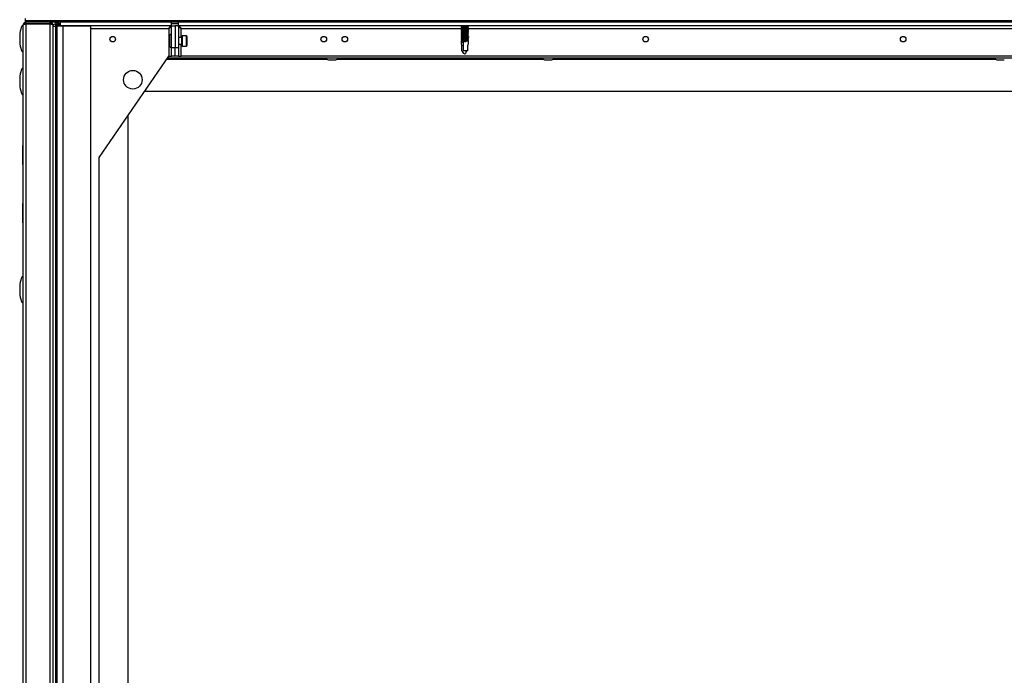
# Model space of a CAD drawing. Units: millimetres. Extents: x -7825 to 53664, y -11594 to -1526.
# Drawn here: x 36919 to 37502, y -9630 to -9241 of the extents above; entities that cross this region are included whole.
import ezdxf

# ---------------------------------------------------------------- set-up
doc = ezdxf.new("R2010")
doc.units = ezdxf.units.MM

msp = doc.modelspace()

# ---------------------------------------------------------------- linework, layer by layer
at = {"color": 7, "linetype": 'Continuous', "lineweight": 25}
for p, q in [((36922.7, -9242.25), (36922.7, -9240.75)), ((36922.7, -9243.05), (36922.7, -9242.25)), ((37809.7, -9242.25), (36922.7, -9242.25)), ((36922.77, -9243.05), (36922.7, -9243.05)), ((36922.77, -9243.05), (36922.77, -9242.25)), ((37809.62, -9242.25), (36922.77, -9242.25)), ((36922.8, -9243.05), (36922.77, -9243.05)), ((36922.8, -9243.05), (36922.8, -9243.85)), ((36937.3, -9243.05), (36922.8, -9243.05)), ((36937.3, -9243.85), (36937.3, -9243.05)), ((37809.62, -9243.05), (36937.3, -9243.05)), ((36942.07, -9243.05), (36942.07, -9243.69)), ((36943.27, -9245.05), (36943.27, -9243.05)), ((37009.12, -9245.05), (37009.12, -9243.05)), ((37013.27, -9245.05), (37013.27, -9243.05)), ((36921.2, -9846.45), (36921.2, -9244.65)), ((36922.48, -9243.55), (36922, -9243.55)), ((36922, -9243.55), (36922, -9244.16)), ((36922.8, -9243.85), (36937.3, -9243.85)), ((36922.8, -9243.92), (36922.8, -9847.18)), ((36937.3, -9243.92), (36922.8, -9243.92)), ((36937.49, -9243.88), (36937.3, -9243.85)), ((36937.3, -9847.18), (36937.3, -9243.92)), ((36938.3, -9243.55), (36937.58, -9243.55)), ((36938.3, -9243.55), (36938.3, -9244.26)), ((36938.83, -9244.25), (36939.38, -9244.25)), ((36938.9, -9244.72), (36938.9, -9244.65)), ((36938.9, -9244.72), (36938.9, -9846.38)), ((36940.4, -9245.55), (36938.9, -9245.55)), ((36940.4, -9244.62), (36940.4, -9244.55)), ((36941.2, -9244.55), (36940.4, -9244.55)), ((36940.4, -9244.62), (36940.4, -9846.48)), ((36941.2, -9244.62), (36940.4, -9244.62)), ((36941.2, -9243.69), (36942, -9243.69)), ((36941.2, -9243.69), (36941.2, -9244.55)), ((36942.7, -9244.55), (36941.2, -9244.55)), ((36941.2, -9244.55), (36941.2, -9844.55)), ((36941.2, -9244.62), (36941.2, -9846.48)), ((36941.87, -9245.12), (36944.8, -9245.12)), ((36942, -9244.55), (36942, -9243.69)), ((36942, -9243.92), (36942.03, -9244.05)), ((36942.04, -9244.05), (36942, -9243.92)), ((36942.07, -9244.05), (36942, -9244.05)), ((36942.07, -9243.69), (36942.07, -9244.55)), ((36942.7, -9244.55), (36942.7, -9245.12)), ((37009.12, -9245.05), (36943.27, -9245.05)), ((36944.8, -9245.12), (36944.8, -9845.98)), ((36944.8, -9245.12), (36961.2, -9245.12)), ((36954.03, -9245.05), (36954.15, -9245.12)), ((36954.1, -9245.05), (36954.1, -9245.08)), ((36961.2, -9245.12), (36961.2, -9845.98)), ((37007.6, -9246.65), (37007.6, -9263.05)), ((37009.2, -9245.12), (37011.2, -9245.12)), ((37009.2, -9258.05), (37009.2, -9245.12)), ((37013.2, -9245.12), (37011.2, -9245.12)), ((37011.2, -9245.12), (37011.2, -9258.05)), ((37013.2, -9245.12), (37013.2, -9258.05)), ((37719.12, -9245.05), (37013.27, -9245.05)), ((37180.76, -9245.05), (37180.76, -9245.08)), ((37180.76, -9245.5), (37180.76, -9245.68)), ((37180.76, -9246.1), (37180.76, -9246.28)), ((37180.76, -9246.7), (37180.76, -9246.88)), ((37180.76, -9247.3), (37180.76, -9247.48)), ((37180.76, -9247.9), (37180.76, -9248.08)), ((37180.76, -9248.5), (37180.76, -9248.68)), ((37180.76, -9249.1), (37180.76, -9249.28)), ((37184.96, -9245.35), (37184.96, -9245.24)), ((37184.96, -9245.95), (37184.96, -9245.84)), ((37184.96, -9246.55), (37184.96, -9246.44)), ((37184.96, -9247.15), (37184.96, -9247.04)), ((37184.96, -9247.75), (37184.96, -9247.64)), ((37184.96, -9248.35), (37184.96, -9248.24)), ((37184.96, -9248.95), (37184.96, -9248.84)), ((37008, -9251.14), (37008, -9254.08)), ((37008, -9254.08), (37008, -9257.02)), ((37015.2, -9252.08), (37013.2, -9252.08)), ((37015.2, -9256.78), (37015.2, -9251.38)), ((37017.9, -9251.08), (37015.5, -9251.08)), ((37018.2, -9251.38), (37018.2, -9254.08)), ((37018.2, -9254.08), (37018.2, -9256.78)), ((37180.76, -9249.7), (37180.76, -9249.88)), ((37180.76, -9250.3), (37180.76, -9250.48)), ((37180.76, -9250.9), (37180.76, -9251.08)), ((37180.76, -9251.5), (37180.76, -9251.68)), ((37180.76, -9252.1), (37180.76, -9252.28)), ((37180.76, -9252.7), (37180.76, -9252.88)), ((37180.76, -9253.3), (37180.76, -9253.48)), ((37180.76, -9253.9), (37180.76, -9254.08)), ((37180.76, -9254.5), (37180.76, -9255.73)), ((37181.85, -9254.62), (37181.85, -9259.85)), ((37183.33, -9254.47), (37183.44, -9254.24)), ((37183.44, -9254.7), (37183.33, -9254.47)), ((37183.44, -9254.7), (37183.44, -9254.24)), ((37184.96, -9249.55), (37184.96, -9249.44)), ((37184.96, -9250.15), (37184.96, -9250.04)), ((37184.96, -9250.75), (37184.96, -9250.64)), ((37184.96, -9251.35), (37184.96, -9251.24)), ((37184.96, -9251.95), (37184.96, -9251.84)), ((37184.96, -9252.55), (37184.96, -9252.44)), ((37184.96, -9253.15), (37184.96, -9253.04)), ((37184.96, -9253.75), (37184.96, -9253.64)), ((37184.96, -9255.73), (37184.96, -9254.24)), ((37009.2, -9263.05), (37009.2, -9258.05)), ((37009.2, -9258.05), (37011.2, -9258.05)), ((37011.2, -9258.05), (37013.2, -9258.05)), ((37011.2, -9263.05), (37011.2, -9258.05)), ((37013.2, -9256.08), (37015.2, -9256.08)), ((37013.2, -9258.05), (37013.2, -9263.05)), ((37015.5, -9257.08), (37017.9, -9257.08)), ((37181, -9259.85), (37181, -9256.7)), ((37181.85, -9256.7), (37181, -9256.7)), ((37184.72, -9259.85), (37181.85, -9259.85)), ((37184.72, -9259.85), (37184.72, -9256.7)), ((36966.2, -9323.05), (37007.6, -9263.05)), ((37006.91, -9264.05), (37725.49, -9264.05)), ((37007.6, -9263.05), (37009.2, -9263.05)), ((37011.2, -9263.05), (37009.2, -9263.05)), ((37013.2, -9263.05), (37011.2, -9263.05)), ((37013.2, -9263.05), (37014.8, -9263.05)), ((37717.6, -9263.05), (37014.8, -9263.05)), ((37102.01, -9265.25), (37106.38, -9265.25)), ((37230.01, -9265.25), (37234.38, -9265.25)), ((37498.01, -9265.25), (37502.38, -9265.25)), ((37723.2, -9284.05), (36993.11, -9284.05)), ((36983.2, -9298.41), (36983.2, -9792.68)), ((36921.2, -9316), (36921.1, -9316)), ((36921.1, -9327.3), (36921.1, -9316)), ((36966.2, -9768.05), (36966.2, -9323.05)), ((36921.1, -9327.3), (36921.2, -9327.3)), ((36921.2, -9350.4), (36921.1, -9350.4)), ((36921.1, -9361.7), (36921.1, -9350.4)), ((36921.1, -9361.7), (36921.2, -9361.7))]:
    msp.add_line(p, q, dxfattribs=at)
at = {"color": 8, "linetype": 'Continuous', "lineweight": 25}
for p, q in [((36942.07, -9243.69), (36943.27, -9243.69)), ((36961.2, -9246.65), (37007.6, -9246.65)), ((37009.12, -9243.69), (37013.27, -9243.69)), ((37014.8, -9252.08), (37014.8, -9246.65)), ((37014.8, -9246.65), (37180.77, -9246.65)), ((37184.8, -9246.65), (37547.43, -9246.65)), ((37015.5, -9251.08), (37015.5, -9257.08)), ((37017.9, -9254.08), (37017.9, -9251.08)), ((37017.9, -9257.08), (37017.9, -9254.08)), ((37014.8, -9263.05), (37014.8, -9256.08)), ((37006.35, -9264.85), (37101.17, -9264.85)), ((37107.22, -9264.85), (37229.17, -9264.85)), ((37235.22, -9264.85), (37497.17, -9264.85))]:
    msp.add_line(p, q, dxfattribs=at)
at = {"color": 7, "linetype": 'Continuous', "lineweight": 25}
for centre, radius in [((36974.32, -9253.05), 1.65), ((37099.3, -9253.05), 1.65), ((37111.8, -9253.05), 1.65), ((37289.95, -9253.05), 1.65), ((37442.45, -9253.05), 1.65), ((36986.2, -9277.05), 5.5)]:
    msp.add_circle(centre, radius, dxfattribs=at)
for centre, radius, start, end in [((36939.38, -9243.18), 1.07, 270, 6.96366), ((36940.56, -9243.69), 0.64, 0, 90), ((36940.56, -9243.69), 1.44, 0, 26.3878), ((37009.07, -9251.14), 1.07, 83.03634, 180), ((37015.5, -9251.38), 0.3, 90, 180), ((37017.9, -9251.38), 0.3, 0, 90), ((37009.07, -9257.02), 1.07, 180, 276.96366), ((37015.5, -9256.78), 0.3, 180, 270), ((37017.9, -9256.78), 0.3, 270, 0), ((37102.01, -9264.18), 1.07, 173.03634, 270), ((37106.38, -9264.18), 1.07, 270, 6.96366), ((37230.01, -9264.18), 1.07, 173.03634, 270), ((37234.38, -9264.18), 1.07, 270, 6.96366), ((37498.01, -9264.18), 1.07, 173.03634, 270)]:
    msp.add_arc(centre, radius, start, end, dxfattribs=at)
for centre, major_axis, ratio, start_param, end_param in [((36921.2, -9252.75), (0, 8), 0.25, 0, 1.570796), ((36921.2, -9252.75), (0, -8), 0.25, 4.712389, 6.283185), ((37182.86, -9256.72), (-1.8, 1.8), 0.598906, 5.754415, 7.303522), ((37182.86, -9256.72), (1.8, 1.8), 0.598906, 5.262848, 5.743571), ((36921.2, -9278.05), (0, 8), 0.25, 0, 1.570796), ((36921.2, -9278.05), (0, -8), 0.25, 4.712389, 6.283185), ((36921.2, -9401.38), (0, 8), 0.25, 0, 1.570796), ((36921.2, -9401.38), (0, -8), 0.25, 4.712389, 6.283185)]:
    msp.add_ellipse(centre, major_axis=major_axis, ratio=ratio, start_param=start_param, end_param=end_param, dxfattribs=at)
for points, knots in [([(36922.8, -9243.05), (36922.61, -9243.06), (36922.23, -9243.1), (36921.74, -9243.4), (36921.38, -9243.84), (36921.21, -9244.28), (36921.2, -9244.56), (36921.2, -9244.65)], [0, 0, 0, 0, 0.223574, 0.44718, 0.67079, 0.8944, 1, 1, 1, 1]), ([(36938.9, -9244.65), (36938.88, -9244.46), (36938.84, -9244.08), (36938.53, -9243.58), (36938.09, -9243.22), (36937.65, -9243.06), (36937.38, -9243.05), (36937.3, -9243.05)], [0, 0, 0, 0, 0.225339, 0.450723, 0.676098, 0.90148, 1, 1, 1, 1]), ([(36921.2, -9244.65), (36921.21, -9244.59), (36921.25, -9244.48), (36921.55, -9244.32), (36921.99, -9244.16), (36922.43, -9244.02), (36922.71, -9243.94), (36922.8, -9243.92)], [0, 0, 0, 0, 0.223573, 0.447184, 0.670795, 0.894394, 1, 1, 1, 1]), ([(36922.8, -9243.85), (36922.68, -9243.86), (36922.46, -9243.88), (36922.3, -9244.02), (36922.23, -9244.09)], [0, 0, 0, 0, 0.5630766, 1, 1, 1, 1]), ([(36937.3, -9243.92), (36937.48, -9243.98), (36937.86, -9244.1), (36938.36, -9244.28), (36938.72, -9244.46), (36938.88, -9244.6), (36938.89, -9244.69), (36938.9, -9244.72)], [0, 0, 0, 0, 0.225345, 0.450728, 0.676102, 0.90149, 1, 1, 1, 1]), ([(36954.12, -9245.08), (36954.11, -9245.09), (36954.09, -9245.1), (36954.19, -9245.11), (36954.24, -9245.12)], [0, 0, 0, 0, 0.433986, 1, 1, 1, 1]), ([(36957.13, -9245.12), (36956.96, -9245.11), (36956.57, -9245.08), (36956.11, -9245.06), (36955.87, -9245.05), (36955.86, -9245.05)], [0, 0, 0, 0, 0.425387, 0.964925, 1, 1, 1, 1]), ([(36958.1, -9245.12), (36958.1, -9245.11), (36958.06, -9245.09), (36958.02, -9245.07), (36957.99, -9245.05)], [0, 0, 0, 0, 0.154865, 1, 1, 1, 1]), ([(37007.6, -9246.65), (37007.74, -9246.41), (37008.01, -9245.97), (37008.41, -9245.43), (37008.77, -9245.1), (37009.01, -9245.06), (37009.12, -9245.05)], [0, 0, 0, 0, 0.278055, 0.529837, 0.781561, 1, 1, 1, 1]), ([(37009.2, -9245.12), (37009.17, -9245.26), (37009.11, -9245.53), (37008.7, -9245.93), (37008.17, -9246.3), (37007.78, -9246.53), (37007.6, -9246.65)], [0, 0, 0, 0, 0.278053, 0.529838, 0.781559, 1, 1, 1, 1]), ([(37014.8, -9246.65), (37014.56, -9246.5), (37014.12, -9246.23), (37013.58, -9245.84), (37013.25, -9245.47), (37013.21, -9245.23), (37013.2, -9245.12)], [0, 0, 0, 0, 0.278052, 0.529839, 0.781559, 1, 1, 1, 1]), ([(37013.27, -9245.05), (37013.41, -9245.08), (37013.68, -9245.13), (37014.08, -9245.54), (37014.44, -9246.07), (37014.68, -9246.46), (37014.8, -9246.65)], [0, 0, 0, 0, 0.278055, 0.529839, 0.781557, 1, 1, 1, 1]), ([(37180.7, -9245.05), (37180.77, -9245.09), (37180.91, -9245.17), (37181.04, -9245.26), (37181.11, -9245.3)], [0, 0, 0, 0, 0.500125, 1, 1, 1, 1]), ([(37181.1, -9245.29), (37181.04, -9245.33), (37180.91, -9245.41), (37180.77, -9245.49), (37180.7, -9245.53)], [0, 0, 0, 0, 0.479846, 1, 1, 1, 1]), ([(37180.7, -9245.65), (37180.77, -9245.69), (37180.91, -9245.77), (37181.04, -9245.86), (37181.11, -9245.9)], [0, 0, 0, 0, 0.500109, 1, 1, 1, 1]), ([(37181.1, -9245.89), (37181.04, -9245.93), (37180.91, -9246.01), (37180.77, -9246.09), (37180.7, -9246.13)], [0, 0, 0, 0, 0.479846, 1, 1, 1, 1]), ([(37180.7, -9246.25), (37180.77, -9246.29), (37180.91, -9246.37), (37181.04, -9246.46), (37181.11, -9246.5)], [0, 0, 0, 0, 0.500109, 1, 1, 1, 1]), ([(37181.1, -9246.49), (37181.04, -9246.53), (37180.91, -9246.61), (37180.77, -9246.69), (37180.7, -9246.73)], [0, 0, 0, 0, 0.47983, 1, 1, 1, 1]), ([(37180.7, -9246.85), (37180.77, -9246.89), (37180.91, -9246.97), (37181.04, -9247.06), (37181.11, -9247.1)], [0, 0, 0, 0, 0.500125, 1, 1, 1, 1]), ([(37181.1, -9247.09), (37181.04, -9247.13), (37180.91, -9247.21), (37180.77, -9247.29), (37180.7, -9247.33)], [0, 0, 0, 0, 0.479846, 1, 1, 1, 1]), ([(37180.7, -9247.45), (37180.77, -9247.49), (37180.91, -9247.57), (37181.04, -9247.66), (37181.11, -9247.7)], [0, 0, 0, 0, 0.500109, 1, 1, 1, 1]), ([(37181.1, -9247.69), (37181.04, -9247.73), (37180.91, -9247.81), (37180.77, -9247.89), (37180.7, -9247.93)], [0, 0, 0, 0, 0.479846, 1, 1, 1, 1]), ([(37180.7, -9248.05), (37180.77, -9248.09), (37180.91, -9248.17), (37181.04, -9248.26), (37181.11, -9248.3)], [0, 0, 0, 0, 0.500109, 1, 1, 1, 1]), ([(37181.1, -9248.29), (37181.04, -9248.33), (37180.91, -9248.41), (37180.77, -9248.49), (37180.7, -9248.53)], [0, 0, 0, 0, 0.479838, 1, 1, 1, 1]), ([(37180.7, -9248.65), (37180.77, -9248.69), (37180.91, -9248.77), (37181.04, -9248.86), (37181.11, -9248.9)], [0, 0, 0, 0, 0.500125, 1, 1, 1, 1]), ([(37181.1, -9248.89), (37181.04, -9248.93), (37180.91, -9249.01), (37180.77, -9249.09), (37180.7, -9249.13)], [0, 0, 0, 0, 0.479846, 1, 1, 1, 1]), ([(37180.7, -9249.25), (37180.77, -9249.29), (37180.91, -9249.37), (37181.04, -9249.46), (37181.11, -9249.5)], [0, 0, 0, 0, 0.500117, 1, 1, 1, 1]), ([(37184.93, -9247.64), (37184.94, -9247.63), (37184.96, -9247.61), (37184.73, -9247.59), (37184.29, -9247.55), (37183.68, -9247.51), (37182.98, -9247.47), (37182.26, -9247.43), (37181.62, -9247.39), (37181.11, -9247.36), (37180.82, -9247.32), (37180.71, -9247.3), (37180.77, -9247.29), (37180.78, -9247.29)], [0, 0, 0, 0, 0.051147, 0.155881, 0.260609, 0.36541, 0.470217, 0.575003, 0.679827, 0.784616, 0.889356, 0.994106, 1, 1, 1, 1]), ([(37180.76, -9247.48), (37180.76, -9247.48), (37180.72, -9247.49), (37180.86, -9247.52), (37181.19, -9247.55), (37181.73, -9247.58), (37182.4, -9247.61), (37183.12, -9247.63), (37183.81, -9247.66), (37184.39, -9247.68), (37184.79, -9247.71), (37184.98, -9247.73), (37184.94, -9247.75), (37184.93, -9247.75)], [0, 0, 0, 0, 0.000597, 0.106215, 0.211843, 0.317414, 0.422949, 0.528496, 0.634016, 0.739514, 0.845033, 0.95057, 1, 1, 1, 1]), ([(37184.94, -9246.44), (37184.95, -9246.43), (37184.98, -9246.42), (37184.79, -9246.39), (37184.4, -9246.36), (37183.82, -9246.32), (37183.13, -9246.28), (37182.41, -9246.24), (37181.75, -9246.2), (37181.2, -9246.17), (37180.86, -9246.13), (37180.72, -9246.11), (37180.78, -9246.09), (37180.79, -9246.09)], [0, 0, 0, 0, 0.028908, 0.13363, 0.238343, 0.343115, 0.447914, 0.552687, 0.657488, 0.762278, 0.867006, 0.971739, 1, 1, 1, 1]), ([(37184.94, -9249.44), (37184.94, -9249.43), (37184.97, -9249.42), (37184.79, -9249.39), (37184.39, -9249.35), (37183.8, -9249.31), (37183.11, -9249.28), (37182.39, -9249.24), (37181.73, -9249.2), (37181.19, -9249.17), (37180.85, -9249.13), (37180.72, -9249.1), (37180.78, -9249.09), (37180.79, -9249.09)], [0, 0, 0, 0, 0.031912, 0.136633, 0.241348, 0.346122, 0.450923, 0.555695, 0.660498, 0.765287, 0.870016, 0.97475, 1, 1, 1, 1]), ([(37180.78, -9249.28), (37180.77, -9249.28), (37180.74, -9249.3), (37180.91, -9249.32), (37181.28, -9249.36), (37181.85, -9249.38), (37182.53, -9249.41), (37183.25, -9249.44), (37183.92, -9249.46), (37184.48, -9249.49), (37184.84, -9249.52), (37184.99, -9249.54), (37184.95, -9249.55), (37184.93, -9249.55)], [0, 0, 0, 0, 0.0198063, 0.125434, 0.2310656, 0.3366233, 0.4421671, 0.5477202, 0.6532381, 0.7587422, 0.8642771, 0.9698182, 1, 1, 1, 1]), ([(37180.78, -9246.28), (37180.78, -9246.29), (37180.74, -9246.3), (37180.91, -9246.33), (37181.29, -9246.36), (37181.87, -9246.38), (37182.55, -9246.41), (37183.27, -9246.44), (37183.94, -9246.46), (37184.5, -9246.49), (37184.85, -9246.52), (37185, -9246.54), (37184.95, -9246.55), (37184.94, -9246.55)], [0, 0, 0, 0, 0.022834, 0.128462, 0.234094, 0.33965, 0.445196, 0.55075, 0.656267, 0.761773, 0.867311, 0.972853, 1, 1, 1, 1]), ([(37184.94, -9245.84), (37184.94, -9245.83), (37184.94, -9245.81), (37184.66, -9245.78), (37184.19, -9245.74), (37183.56, -9245.7), (37182.85, -9245.66), (37182.14, -9245.62), (37181.51, -9245.59), (37181.04, -9245.55), (37180.77, -9245.52), (37180.78, -9245.5), (37180.78, -9245.49)], [0, 0, 0, 0, 0.070392, 0.175121, 0.279848, 0.384657, 0.489453, 0.594241, 0.699066, 0.803834, 0.908575, 1, 1, 1, 1]), ([(37184.95, -9248.24), (37184.96, -9248.23), (37184.99, -9248.22), (37184.84, -9248.2), (37184.49, -9248.16), (37183.94, -9248.12), (37183.26, -9248.09), (37182.54, -9248.05), (37181.86, -9248.01), (37181.29, -9247.97), (37180.91, -9247.94), (37180.73, -9247.91), (37180.78, -9247.9), (37180.8, -9247.89)], [0, 0, 0, 0, 0.0098028, 0.1145231, 0.2192372, 0.3239907, 0.4287938, 0.5335657, 0.6383558, 0.7431582, 0.8478864, 0.9526155, 1, 1, 1, 1]), ([(37184.94, -9248.84), (37184.94, -9248.83), (37184.93, -9248.81), (37184.65, -9248.78), (37184.17, -9248.74), (37183.54, -9248.7), (37182.83, -9248.66), (37182.12, -9248.62), (37181.49, -9248.59), (37181.03, -9248.55), (37180.76, -9248.52), (37180.78, -9248.5), (37180.78, -9248.49)], [0, 0, 0, 0, 0.0734, 0.178125, 0.282848, 0.387656, 0.492448, 0.597233, 0.702055, 0.806819, 0.911559, 1, 1, 1, 1]), ([(37180.79, -9245.08), (37180.78, -9245.09), (37180.76, -9245.1), (37180.97, -9245.13), (37181.4, -9245.16), (37182, -9245.19), (37182.7, -9245.22), (37183.42, -9245.24), (37184.07, -9245.27), (37184.59, -9245.3), (37184.89, -9245.32), (37185.01, -9245.34), (37184.96, -9245.35), (37184.95, -9245.35)], [0, 0, 0, 0, 0.045262, 0.150916, 0.256562, 0.362123, 0.46769, 0.573266, 0.678792, 0.784318, 0.889884, 0.995448, 1, 1, 1, 1]), ([(37180.78, -9245.68), (37180.79, -9245.69), (37180.81, -9245.71), (37181.12, -9245.75), (37181.62, -9245.77), (37182.27, -9245.8), (37182.99, -9245.83), (37183.69, -9245.85), (37184.3, -9245.88), (37184.73, -9245.91), (37184.96, -9245.93), (37184.94, -9245.94), (37184.93, -9245.95)], [0, 0, 0, 0, 0.088591, 0.196139, 0.303644, 0.411095, 0.518557, 0.626005, 0.733419, 0.840847, 0.948304, 1, 1, 1, 1]), ([(37184.95, -9247.04), (37184.94, -9247.03), (37184.91, -9247.01), (37184.58, -9246.97), (37184.07, -9246.93), (37183.41, -9246.89), (37182.69, -9246.86), (37182, -9246.82), (37181.39, -9246.78), (37180.97, -9246.75), (37180.76, -9246.72), (37180.78, -9246.7), (37180.79, -9246.7)], [0, 0, 0, 0, 0.094987, 0.202466, 0.309962, 0.417529, 0.525067, 0.632607, 0.740181, 0.847676, 0.955165, 1, 1, 1, 1]), ([(37180.79, -9248.08), (37180.78, -9248.09), (37180.76, -9248.1), (37180.97, -9248.13), (37181.38, -9248.16), (37181.99, -9248.19), (37182.68, -9248.22), (37183.4, -9248.24), (37184.05, -9248.27), (37184.58, -9248.29), (37184.89, -9248.32), (37185.01, -9248.34), (37184.95, -9248.35), (37184.95, -9248.35)], [0, 0, 0, 0, 0.042218, 0.147866, 0.253509, 0.359065, 0.464625, 0.570195, 0.67572, 0.781241, 0.886801, 0.992361, 1, 1, 1, 1]), ([(37180.78, -9248.68), (37180.79, -9248.69), (37180.8, -9248.71), (37181.11, -9248.74), (37181.61, -9248.77), (37182.25, -9248.8), (37182.97, -9248.83), (37183.67, -9248.85), (37184.28, -9248.88), (37184.72, -9248.91), (37184.96, -9248.93), (37184.94, -9248.95), (37184.93, -9248.95)], [0, 0, 0, 0, 0.083992, 0.189627, 0.295222, 0.400762, 0.506313, 0.61185, 0.717354, 0.822868, 0.928414, 1, 1, 1, 1]), ([(37180.79, -9246.88), (37180.79, -9246.89), (37180.78, -9246.91), (37181.04, -9246.94), (37181.5, -9246.97), (37182.13, -9246.99), (37182.83, -9247.02), (37183.54, -9247.05), (37184.18, -9247.07), (37184.66, -9247.1), (37184.94, -9247.13), (37184.94, -9247.14), (37184.94, -9247.15)], [0, 0, 0, 0, 0.064663, 0.170317, 0.275948, 0.381507, 0.487075, 0.592641, 0.698164, 0.803691, 0.909254, 1, 1, 1, 1]), ([(37184.54, -9245.58), (37184.54, -9245.58), (37184.54, -9245.57), (37184.41, -9245.55), (37184.15, -9245.52), (37183.78, -9245.49), (37183.34, -9245.47), (37182.85, -9245.44), (37182.35, -9245.41), (37181.9, -9245.39), (37181.52, -9245.36), (37181.25, -9245.33), (37181.12, -9245.31), (37181.13, -9245.3), (37181.13, -9245.3)], [0, 0, 0, 0, 0.016074, 0.110132, 0.208038, 0.30366, 0.396016, 0.491138, 0.589604, 0.68736, 0.781309, 0.878004, 0.976698, 1, 1, 1, 1]), ([(37184.54, -9246.18), (37184.54, -9246.18), (37184.54, -9246.17), (37184.41, -9246.15), (37184.15, -9246.12), (37183.78, -9246.09), (37183.34, -9246.07), (37182.85, -9246.04), (37182.35, -9246.01), (37181.9, -9245.99), (37181.52, -9245.96), (37181.25, -9245.93), (37181.12, -9245.91), (37181.13, -9245.9), (37181.13, -9245.9)], [0, 0, 0, 0, 0.016074, 0.110131, 0.208038, 0.30366, 0.396015, 0.491138, 0.589604, 0.68736, 0.781309, 0.878004, 0.976698, 1, 1, 1, 1]), ([(37184.54, -9246.78), (37184.54, -9246.78), (37184.54, -9246.77), (37184.41, -9246.75), (37184.15, -9246.72), (37183.78, -9246.69), (37183.34, -9246.67), (37182.85, -9246.64), (37182.35, -9246.61), (37181.9, -9246.59), (37181.52, -9246.56), (37181.25, -9246.53), (37181.12, -9246.51), (37181.13, -9246.5), (37181.13, -9246.5)], [0, 0, 0, 0, 0.016074, 0.110132, 0.208038, 0.30366, 0.396016, 0.491138, 0.589604, 0.68736, 0.781309, 0.878004, 0.976698, 1, 1, 1, 1]), ([(37184.54, -9247.38), (37184.54, -9247.38), (37184.54, -9247.37), (37184.41, -9247.35), (37184.15, -9247.32), (37183.78, -9247.29), (37183.34, -9247.27), (37182.85, -9247.24), (37182.35, -9247.21), (37181.9, -9247.19), (37181.52, -9247.16), (37181.25, -9247.13), (37181.12, -9247.11), (37181.13, -9247.1), (37181.13, -9247.1)], [0, 0, 0, 0, 0.016074, 0.110132, 0.208038, 0.30366, 0.396016, 0.491138, 0.589604, 0.68736, 0.781309, 0.878004, 0.976698, 1, 1, 1, 1]), ([(37184.54, -9247.98), (37184.54, -9247.98), (37184.54, -9247.97), (37184.41, -9247.95), (37184.15, -9247.92), (37183.78, -9247.89), (37183.34, -9247.87), (37182.85, -9247.84), (37182.35, -9247.81), (37181.9, -9247.79), (37181.52, -9247.76), (37181.25, -9247.73), (37181.12, -9247.71), (37181.13, -9247.7), (37181.13, -9247.7)], [0, 0, 0, 0, 0.016074, 0.110131, 0.208038, 0.30366, 0.396015, 0.491138, 0.589604, 0.68736, 0.781309, 0.878004, 0.976698, 1, 1, 1, 1]), ([(37184.54, -9248.58), (37184.54, -9248.58), (37184.54, -9248.57), (37184.41, -9248.55), (37184.15, -9248.52), (37183.78, -9248.49), (37183.34, -9248.47), (37182.85, -9248.44), (37182.35, -9248.41), (37181.9, -9248.39), (37181.52, -9248.36), (37181.25, -9248.33), (37181.12, -9248.31), (37181.13, -9248.3), (37181.13, -9248.3)], [0, 0, 0, 0, 0.0160737, 0.1101315, 0.2080381, 0.3036601, 0.3960156, 0.4911379, 0.5896041, 0.6873605, 0.7813095, 0.8780037, 0.9766979, 1, 1, 1, 1]), ([(37184.54, -9249.18), (37184.54, -9249.18), (37184.54, -9249.17), (37184.41, -9249.15), (37184.15, -9249.12), (37183.78, -9249.09), (37183.34, -9249.07), (37182.85, -9249.04), (37182.35, -9249.01), (37181.9, -9248.99), (37181.52, -9248.96), (37181.25, -9248.93), (37181.12, -9248.91), (37181.13, -9248.9), (37181.13, -9248.9)], [0, 0, 0, 0, 0.016074, 0.110132, 0.208038, 0.30366, 0.396016, 0.491138, 0.589604, 0.68736, 0.781309, 0.878004, 0.976698, 1, 1, 1, 1]), ([(37184.95, -9245.24), (37184.96, -9245.24), (37185, -9245.22), (37184.85, -9245.2), (37184.51, -9245.16), (37183.95, -9245.12), (37183.29, -9245.09), (37182.78, -9245.06), (37182.54, -9245.05), (37182.52, -9245.05)], [0, 0, 0, 0, 0.012699, 0.207564, 0.402419, 0.597341, 0.792359, 0.987324, 1, 1, 1, 1]), ([(37184.96, -9245.83), (37184.89, -9245.79), (37184.75, -9245.71), (37184.61, -9245.62), (37184.55, -9245.58)], [0, 0, 0, 0, 0.500154, 1, 1, 1, 1]), ([(37184.96, -9246.43), (37184.89, -9246.39), (37184.75, -9246.31), (37184.61, -9246.22), (37184.55, -9246.18)], [0, 0, 0, 0, 0.500154, 1, 1, 1, 1]), ([(37184.96, -9247.03), (37184.89, -9246.99), (37184.75, -9246.91), (37184.61, -9246.82), (37184.55, -9246.78)], [0, 0, 0, 0, 0.500139, 1, 1, 1, 1]), ([(37184.96, -9247.63), (37184.89, -9247.59), (37184.75, -9247.51), (37184.61, -9247.42), (37184.55, -9247.38)], [0, 0, 0, 0, 0.500147, 1, 1, 1, 1]), ([(37184.96, -9248.23), (37184.89, -9248.19), (37184.75, -9248.11), (37184.61, -9248.02), (37184.55, -9247.98)], [0, 0, 0, 0, 0.500154, 1, 1, 1, 1]), ([(37184.96, -9248.83), (37184.89, -9248.79), (37184.75, -9248.71), (37184.61, -9248.62), (37184.55, -9248.58)], [0, 0, 0, 0, 0.500139, 1, 1, 1, 1]), ([(37184.96, -9249.43), (37184.89, -9249.39), (37184.75, -9249.31), (37184.61, -9249.22), (37184.55, -9249.18)], [0, 0, 0, 0, 0.500147, 1, 1, 1, 1]), ([(37184.56, -9245.59), (37184.63, -9245.55), (37184.76, -9245.47), (37184.89, -9245.39), (37184.96, -9245.35)], [0, 0, 0, 0, 0.484396, 1, 1, 1, 1]), ([(37184.56, -9246.19), (37184.63, -9246.15), (37184.76, -9246.07), (37184.89, -9245.99), (37184.96, -9245.95)], [0, 0, 0, 0, 0.48438, 1, 1, 1, 1]), ([(37184.56, -9246.79), (37184.63, -9246.75), (37184.76, -9246.67), (37184.89, -9246.59), (37184.96, -9246.55)], [0, 0, 0, 0, 0.4843878, 1, 1, 1, 1]), ([(37184.56, -9247.39), (37184.63, -9247.35), (37184.76, -9247.27), (37184.89, -9247.19), (37184.96, -9247.15)], [0, 0, 0, 0, 0.484396, 1, 1, 1, 1]), ([(37184.56, -9247.99), (37184.63, -9247.95), (37184.76, -9247.87), (37184.89, -9247.79), (37184.96, -9247.75)], [0, 0, 0, 0, 0.48438, 1, 1, 1, 1]), ([(37184.56, -9248.59), (37184.63, -9248.55), (37184.76, -9248.47), (37184.89, -9248.39), (37184.96, -9248.35)], [0, 0, 0, 0, 0.4843878, 1, 1, 1, 1]), ([(37184.56, -9249.19), (37184.63, -9249.15), (37184.76, -9249.07), (37184.89, -9248.99), (37184.96, -9248.95)], [0, 0, 0, 0, 0.484396, 1, 1, 1, 1]), ([(37184.96, -9245.23), (37184.89, -9245.19), (37184.79, -9245.13), (37184.69, -9245.07), (37184.65, -9245.05)], [0, 0, 0, 0, 0.67575, 1, 1, 1, 1]), ([(37181.1, -9249.49), (37181.04, -9249.53), (37180.91, -9249.61), (37180.77, -9249.69), (37180.7, -9249.73)], [0, 0, 0, 0, 0.479846, 1, 1, 1, 1]), ([(37180.7, -9249.85), (37180.77, -9249.89), (37180.91, -9249.97), (37181.04, -9250.06), (37181.11, -9250.1)], [0, 0, 0, 0, 0.500109, 1, 1, 1, 1]), ([(37181.1, -9250.09), (37181.04, -9250.13), (37180.91, -9250.21), (37180.77, -9250.29), (37180.7, -9250.33)], [0, 0, 0, 0, 0.479838, 1, 1, 1, 1]), ([(37180.7, -9250.45), (37180.77, -9250.49), (37180.91, -9250.57), (37181.04, -9250.66), (37181.11, -9250.7)], [0, 0, 0, 0, 0.500125, 1, 1, 1, 1]), ([(37181.1, -9250.69), (37181.04, -9250.73), (37180.91, -9250.81), (37180.77, -9250.89), (37180.7, -9250.93)], [0, 0, 0, 0, 0.479846, 1, 1, 1, 1]), ([(37180.7, -9251.05), (37180.77, -9251.09), (37180.91, -9251.17), (37181.04, -9251.26), (37181.11, -9251.3)], [0, 0, 0, 0, 0.500117, 1, 1, 1, 1]), ([(37181.1, -9251.29), (37181.04, -9251.33), (37180.91, -9251.41), (37180.77, -9251.49), (37180.7, -9251.53)], [0, 0, 0, 0, 0.479846, 1, 1, 1, 1]), ([(37180.7, -9251.65), (37180.77, -9251.69), (37180.91, -9251.77), (37181.04, -9251.86), (37181.11, -9251.9)], [0, 0, 0, 0, 0.500109, 1, 1, 1, 1]), ([(37181.1, -9251.89), (37181.04, -9251.93), (37180.91, -9252.01), (37180.77, -9252.09), (37180.7, -9252.13)], [0, 0, 0, 0, 0.479838, 1, 1, 1, 1]), ([(37180.7, -9252.25), (37180.77, -9252.29), (37180.91, -9252.37), (37181.04, -9252.46), (37181.11, -9252.5)], [0, 0, 0, 0, 0.500125, 1, 1, 1, 1]), ([(37181.1, -9252.49), (37181.04, -9252.53), (37180.91, -9252.61), (37180.77, -9252.69), (37180.7, -9252.73)], [0, 0, 0, 0, 0.479846, 1, 1, 1, 1]), ([(37180.7, -9252.85), (37180.77, -9252.89), (37180.91, -9252.97), (37181.04, -9253.06), (37181.11, -9253.1)], [0, 0, 0, 0, 0.500117, 1, 1, 1, 1]), ([(37181.1, -9253.09), (37181.04, -9253.13), (37180.91, -9253.21), (37180.77, -9253.29), (37180.7, -9253.33)], [0, 0, 0, 0, 0.479846, 1, 1, 1, 1]), ([(37180.7, -9253.45), (37180.77, -9253.49), (37180.91, -9253.57), (37181.04, -9253.66), (37181.11, -9253.7)], [0, 0, 0, 0, 0.500109, 1, 1, 1, 1]), ([(37181.1, -9253.69), (37181.04, -9253.73), (37180.91, -9253.81), (37180.77, -9253.89), (37180.7, -9253.93)], [0, 0, 0, 0, 0.479846, 1, 1, 1, 1]), ([(37180.7, -9254.05), (37180.77, -9254.09), (37180.91, -9254.17), (37181.04, -9254.26), (37181.11, -9254.3)], [0, 0, 0, 0, 0.500125, 1, 1, 1, 1]), ([(37181.1, -9254.29), (37181.04, -9254.33), (37180.91, -9254.41), (37180.77, -9254.49), (37180.7, -9254.53)], [0, 0, 0, 0, 0.479846, 1, 1, 1, 1]), ([(37184.94, -9252.44), (37184.94, -9252.43), (37184.97, -9252.42), (37184.78, -9252.39), (37184.37, -9252.35), (37183.78, -9252.31), (37183.09, -9252.28), (37182.37, -9252.24), (37181.71, -9252.2), (37181.17, -9252.17), (37180.85, -9252.13), (37180.72, -9252.1), (37180.78, -9252.09), (37180.79, -9252.09)], [0, 0, 0, 0, 0.034921, 0.139643, 0.244359, 0.349135, 0.453936, 0.558709, 0.663514, 0.768302, 0.873031, 0.977768, 1, 1, 1, 1]), ([(37180.76, -9250.48), (37180.79, -9250.49), (37180.83, -9250.52), (37181.18, -9250.55), (37181.71, -9250.58), (37182.38, -9250.6), (37183.1, -9250.63), (37183.79, -9250.65), (37184.38, -9250.68), (37184.78, -9250.71), (37184.97, -9250.73), (37184.94, -9250.74), (37184.94, -9250.75)], [0, 0, 0, 0, 0.105111, 0.212674, 0.320181, 0.427648, 0.535127, 0.642583, 0.750011, 0.857462, 0.964935, 1, 1, 1, 1]), ([(37184.95, -9251.24), (37184.95, -9251.23), (37184.99, -9251.22), (37184.84, -9251.2), (37184.48, -9251.16), (37183.92, -9251.12), (37183.24, -9251.09), (37182.52, -9251.05), (37181.84, -9251.01), (37181.27, -9250.97), (37180.9, -9250.94), (37180.73, -9250.91), (37180.78, -9250.9), (37180.8, -9250.89)], [0, 0, 0, 0, 0.012788, 0.117508, 0.222222, 0.326979, 0.431782, 0.536554, 0.641347, 0.746146, 0.850874, 0.955607, 1, 1, 1, 1]), ([(37184.95, -9254.24), (37184.95, -9254.23), (37184.99, -9254.22), (37184.83, -9254.2), (37184.47, -9254.16), (37183.9, -9254.12), (37183.22, -9254.08), (37182.5, -9254.04), (37181.82, -9254), (37181.26, -9253.97), (37180.89, -9253.94), (37180.73, -9253.91), (37180.78, -9253.9), (37180.8, -9253.89)], [0, 0, 0, 0, 0.015778, 0.120497, 0.225211, 0.329971, 0.434773, 0.539545, 0.644339, 0.749137, 0.853865, 0.958596, 1, 1, 1, 1]), ([(37184.93, -9250.64), (37184.94, -9250.63), (37184.95, -9250.61), (37184.72, -9250.59), (37184.28, -9250.55), (37183.66, -9250.51), (37182.96, -9250.47), (37182.24, -9250.43), (37181.6, -9250.39), (37181.1, -9250.36), (37180.79, -9250.32), (37180.77, -9250.3), (37180.77, -9250.29)], [0, 0, 0, 0, 0.054319, 0.159355, 0.264387, 0.369491, 0.474599, 0.579689, 0.684816, 0.789904, 0.894946, 1, 1, 1, 1]), ([(37184.94, -9251.84), (37184.94, -9251.83), (37184.93, -9251.81), (37184.64, -9251.78), (37184.16, -9251.74), (37183.52, -9251.7), (37182.81, -9251.66), (37182.1, -9251.62), (37181.48, -9251.58), (37181.02, -9251.55), (37180.76, -9251.52), (37180.78, -9251.5), (37180.79, -9251.49)], [0, 0, 0, 0, 0.076407, 0.181131, 0.285854, 0.390661, 0.495449, 0.600231, 0.705051, 0.809809, 0.914545, 1, 1, 1, 1]), ([(37180.77, -9252.29), (37180.8, -9252.3), (37180.87, -9252.32), (37181.27, -9252.35), (37181.83, -9252.38), (37182.51, -9252.41), (37183.23, -9252.44), (37183.9, -9252.46), (37184.47, -9252.49), (37184.83, -9252.52), (37184.99, -9252.53), (37184.94, -9252.55), (37184.93, -9252.55)], [0, 0, 0, 0, 0.107429, 0.214864, 0.322226, 0.429569, 0.536923, 0.644242, 0.751546, 0.858879, 0.966224, 1, 1, 1, 1]), ([(37184.96, -9253.04), (37184.94, -9253.03), (37184.9, -9253), (37184.56, -9252.97), (37184.03, -9252.93), (37183.37, -9252.89), (37182.65, -9252.85), (37181.96, -9252.81), (37181.36, -9252.78), (37180.95, -9252.74), (37180.75, -9252.72), (37180.78, -9252.7), (37180.79, -9252.7)], [0, 0, 0, 0, 0.101118, 0.208602, 0.31611, 0.423685, 0.53123, 0.63878, 0.746359, 0.853858, 0.961352, 1, 1, 1, 1]), ([(37184.93, -9253.64), (37184.94, -9253.63), (37184.95, -9253.61), (37184.71, -9253.58), (37184.26, -9253.54), (37183.64, -9253.51), (37182.94, -9253.47), (37182.22, -9253.43), (37181.58, -9253.39), (37181.09, -9253.36), (37180.78, -9253.32), (37180.77, -9253.3), (37180.77, -9253.29)], [0, 0, 0, 0, 0.057185, 0.161926, 0.266665, 0.371477, 0.476291, 0.581087, 0.68592, 0.790712, 0.895462, 1, 1, 1, 1]), ([(37180.77, -9253.48), (37180.79, -9253.49), (37180.82, -9253.52), (37181.17, -9253.55), (37181.7, -9253.57), (37182.36, -9253.6), (37183.08, -9253.63), (37183.77, -9253.65), (37184.36, -9253.68), (37184.77, -9253.71), (37184.97, -9253.73), (37184.94, -9253.74), (37184.93, -9253.75)], [0, 0, 0, 0, 0.1020495, 0.2096109, 0.3171163, 0.4245801, 0.5320562, 0.6395086, 0.7469333, 0.8543803, 0.9618501, 1, 1, 1, 1]), ([(37180.79, -9254.08), (37180.78, -9254.09), (37180.75, -9254.1), (37180.95, -9254.13), (37181.35, -9254.16), (37181.95, -9254.19), (37182.64, -9254.22), (37183.15, -9254.23), (37183.41, -9254.24), (37183.44, -9254.24)], [0, 0, 0, 0, 0.062487, 0.245177, 0.427872, 0.61042, 0.792967, 0.975534, 1, 1, 1, 1]), ([(37183.44, -9254.7), (37183.22, -9254.68), (37182.77, -9254.66), (37182.08, -9254.62), (37181.46, -9254.58), (37181.01, -9254.55), (37180.76, -9254.52), (37180.78, -9254.5), (37180.79, -9254.49)], [0, 0, 0, 0, 0.162927, 0.337793, 0.512729, 0.687557, 0.862357, 1, 1, 1, 1]), ([(37184.95, -9250.04), (37184.94, -9250.03), (37184.9, -9250.01), (37184.57, -9249.97), (37184.05, -9249.93), (37183.39, -9249.89), (37182.67, -9249.85), (37181.98, -9249.81), (37181.38, -9249.78), (37180.96, -9249.75), (37180.76, -9249.72), (37180.78, -9249.7), (37180.79, -9249.7)], [0, 0, 0, 0, 0.098055, 0.205537, 0.313039, 0.42061, 0.528151, 0.635697, 0.743273, 0.850768, 0.958258, 1, 1, 1, 1]), ([(37180.79, -9249.88), (37180.79, -9249.89), (37180.78, -9249.91), (37181.03, -9249.94), (37181.48, -9249.97), (37182.11, -9249.99), (37182.81, -9250.02), (37183.52, -9250.05), (37184.16, -9250.07), (37184.65, -9250.1), (37184.94, -9250.12), (37184.95, -9250.14), (37184.95, -9250.15)], [0, 0, 0, 0, 0.061625, 0.167282, 0.272918, 0.378481, 0.48405, 0.589621, 0.695147, 0.800675, 0.906244, 1, 1, 1, 1]), ([(37180.79, -9251.08), (37180.78, -9251.09), (37180.76, -9251.1), (37180.96, -9251.13), (37181.37, -9251.16), (37181.97, -9251.19), (37182.66, -9251.22), (37183.38, -9251.24), (37184.04, -9251.27), (37184.57, -9251.29), (37184.88, -9251.32), (37185.01, -9251.34), (37184.95, -9251.35), (37184.95, -9251.35)], [0, 0, 0, 0, 0.039176, 0.144817, 0.250456, 0.35601, 0.461566, 0.567133, 0.672655, 0.778171, 0.883727, 0.989282, 1, 1, 1, 1]), ([(37180.78, -9251.68), (37180.79, -9251.69), (37180.8, -9251.71), (37181.1, -9251.74), (37181.59, -9251.77), (37182.23, -9251.8), (37182.94, -9251.83), (37183.65, -9251.85), (37184.26, -9251.88), (37184.71, -9251.91), (37184.96, -9251.93), (37184.94, -9251.94), (37184.93, -9251.95)], [0, 0, 0, 0, 0.080968, 0.186605, 0.292206, 0.397749, 0.503302, 0.608844, 0.71435, 0.819866, 0.925416, 1, 1, 1, 1]), ([(37180.79, -9252.88), (37180.79, -9252.89), (37180.77, -9252.91), (37181.02, -9252.94), (37181.47, -9252.96), (37182.09, -9252.99), (37182.79, -9253.02), (37183.5, -9253.05), (37184.15, -9253.07), (37184.64, -9253.1), (37184.94, -9253.12), (37184.95, -9253.14), (37184.95, -9253.15)], [0, 0, 0, 0, 0.0585863, 0.1642469, 0.269887, 0.3754524, 0.4810245, 0.5865988, 0.6921274, 0.7976575, 0.9032274, 1, 1, 1, 1]), ([(37184.54, -9249.78), (37184.54, -9249.78), (37184.54, -9249.77), (37184.41, -9249.75), (37184.15, -9249.72), (37183.78, -9249.69), (37183.34, -9249.67), (37182.85, -9249.64), (37182.35, -9249.61), (37181.9, -9249.59), (37181.52, -9249.56), (37181.25, -9249.53), (37181.12, -9249.51), (37181.13, -9249.5), (37181.13, -9249.5)], [0, 0, 0, 0, 0.016074, 0.110131, 0.208038, 0.30366, 0.396015, 0.491138, 0.589604, 0.68736, 0.781309, 0.878004, 0.976698, 1, 1, 1, 1]), ([(37184.54, -9250.38), (37184.54, -9250.38), (37184.54, -9250.37), (37184.41, -9250.35), (37184.15, -9250.32), (37183.78, -9250.29), (37183.34, -9250.27), (37182.85, -9250.24), (37182.35, -9250.21), (37181.9, -9250.19), (37181.52, -9250.16), (37181.25, -9250.13), (37181.12, -9250.11), (37181.13, -9250.1), (37181.13, -9250.1)], [0, 0, 0, 0, 0.0160737, 0.1101315, 0.2080381, 0.3036601, 0.3960156, 0.4911379, 0.5896041, 0.6873605, 0.7813095, 0.8780037, 0.9766979, 1, 1, 1, 1]), ([(37184.54, -9250.98), (37184.54, -9250.98), (37184.54, -9250.97), (37184.41, -9250.95), (37184.15, -9250.92), (37183.78, -9250.89), (37183.34, -9250.87), (37182.85, -9250.84), (37182.35, -9250.81), (37181.9, -9250.79), (37181.52, -9250.76), (37181.25, -9250.73), (37181.12, -9250.71), (37181.13, -9250.7), (37181.13, -9250.7)], [0, 0, 0, 0, 0.016074, 0.110132, 0.208038, 0.30366, 0.396016, 0.491138, 0.589604, 0.68736, 0.781309, 0.878004, 0.976698, 1, 1, 1, 1]), ([(37184.54, -9251.58), (37184.54, -9251.58), (37184.54, -9251.57), (37184.41, -9251.55), (37184.15, -9251.52), (37183.78, -9251.49), (37183.34, -9251.47), (37182.85, -9251.44), (37182.35, -9251.41), (37181.9, -9251.39), (37181.52, -9251.36), (37181.25, -9251.33), (37181.12, -9251.31), (37181.13, -9251.3), (37181.13, -9251.3)], [0, 0, 0, 0, 0.0160735, 0.1101314, 0.208038, 0.3036601, 0.3960154, 0.4911377, 0.5896041, 0.6873604, 0.7813093, 0.8780036, 0.9766979, 1, 1, 1, 1]), ([(37184.54, -9252.18), (37184.54, -9252.18), (37184.54, -9252.17), (37184.41, -9252.15), (37184.15, -9252.12), (37183.78, -9252.09), (37183.34, -9252.07), (37182.85, -9252.04), (37182.35, -9252.01), (37181.9, -9251.99), (37181.52, -9251.96), (37181.25, -9251.93), (37181.12, -9251.91), (37181.13, -9251.9), (37181.13, -9251.9)], [0, 0, 0, 0, 0.016074, 0.110132, 0.208038, 0.30366, 0.396016, 0.491138, 0.589604, 0.687361, 0.781309, 0.878004, 0.976698, 1, 1, 1, 1]), ([(37184.54, -9252.78), (37184.54, -9252.78), (37184.54, -9252.77), (37184.41, -9252.75), (37184.15, -9252.72), (37183.78, -9252.69), (37183.34, -9252.67), (37182.85, -9252.64), (37182.35, -9252.61), (37181.9, -9252.59), (37181.52, -9252.56), (37181.25, -9252.53), (37181.12, -9252.51), (37181.13, -9252.5), (37181.13, -9252.5)], [0, 0, 0, 0, 0.016074, 0.110132, 0.208038, 0.30366, 0.396016, 0.491138, 0.589604, 0.68736, 0.781309, 0.878004, 0.976698, 1, 1, 1, 1]), ([(37184.54, -9253.38), (37184.54, -9253.38), (37184.54, -9253.37), (37184.41, -9253.35), (37184.15, -9253.32), (37183.78, -9253.29), (37183.34, -9253.27), (37182.85, -9253.24), (37182.35, -9253.21), (37181.9, -9253.19), (37181.52, -9253.16), (37181.25, -9253.13), (37181.12, -9253.11), (37181.13, -9253.1), (37181.13, -9253.1)], [0, 0, 0, 0, 0.0160735, 0.1101314, 0.208038, 0.3036601, 0.3960154, 0.4911377, 0.5896041, 0.6873604, 0.7813093, 0.8780036, 0.9766979, 1, 1, 1, 1]), ([(37184.54, -9253.98), (37184.54, -9253.98), (37184.54, -9253.97), (37184.41, -9253.95), (37184.15, -9253.92), (37183.78, -9253.89), (37183.34, -9253.87), (37182.85, -9253.84), (37182.35, -9253.81), (37181.9, -9253.79), (37181.52, -9253.76), (37181.25, -9253.73), (37181.12, -9253.71), (37181.13, -9253.7), (37181.13, -9253.7)], [0, 0, 0, 0, 0.016074, 0.110132, 0.208038, 0.30366, 0.396016, 0.491138, 0.589604, 0.687361, 0.781309, 0.878004, 0.976698, 1, 1, 1, 1]), ([(37183.33, -9254.47), (37183.18, -9254.46), (37182.85, -9254.44), (37182.35, -9254.41), (37181.9, -9254.39), (37181.52, -9254.36), (37181.25, -9254.33), (37181.12, -9254.31), (37181.13, -9254.3), (37181.13, -9254.3)], [0, 0, 0, 0, 0.157491, 0.320519, 0.482372, 0.63792, 0.798014, 0.961419, 1, 1, 1, 1]), ([(37184.96, -9250.03), (37184.89, -9249.99), (37184.75, -9249.91), (37184.61, -9249.82), (37184.55, -9249.78)], [0, 0, 0, 0, 0.500154, 1, 1, 1, 1]), ([(37184.96, -9250.63), (37184.89, -9250.59), (37184.75, -9250.51), (37184.61, -9250.42), (37184.55, -9250.38)], [0, 0, 0, 0, 0.500139, 1, 1, 1, 1]), ([(37184.96, -9251.23), (37184.89, -9251.19), (37184.75, -9251.11), (37184.61, -9251.02), (37184.55, -9250.98)], [0, 0, 0, 0, 0.500147, 1, 1, 1, 1]), ([(37184.96, -9251.83), (37184.89, -9251.79), (37184.75, -9251.71), (37184.61, -9251.62), (37184.55, -9251.58)], [0, 0, 0, 0, 0.500154, 1, 1, 1, 1]), ([(37184.96, -9252.43), (37184.89, -9252.39), (37184.75, -9252.31), (37184.61, -9252.22), (37184.55, -9252.18)], [0, 0, 0, 0, 0.500154, 1, 1, 1, 1]), ([(37184.96, -9253.03), (37184.89, -9252.99), (37184.75, -9252.91), (37184.61, -9252.82), (37184.55, -9252.78)], [0, 0, 0, 0, 0.500147, 1, 1, 1, 1]), ([(37184.96, -9253.63), (37184.89, -9253.59), (37184.75, -9253.51), (37184.61, -9253.42), (37184.55, -9253.38)], [0, 0, 0, 0, 0.500154, 1, 1, 1, 1]), ([(37184.96, -9254.23), (37184.89, -9254.19), (37184.75, -9254.11), (37184.61, -9254.02), (37184.55, -9253.98)], [0, 0, 0, 0, 0.500154, 1, 1, 1, 1]), ([(37184.56, -9249.79), (37184.63, -9249.75), (37184.76, -9249.67), (37184.89, -9249.59), (37184.96, -9249.55)], [0, 0, 0, 0, 0.48438, 1, 1, 1, 1]), ([(37184.56, -9250.39), (37184.63, -9250.35), (37184.76, -9250.27), (37184.89, -9250.19), (37184.96, -9250.15)], [0, 0, 0, 0, 0.4843878, 1, 1, 1, 1]), ([(37184.56, -9250.99), (37184.63, -9250.95), (37184.76, -9250.87), (37184.89, -9250.79), (37184.96, -9250.75)], [0, 0, 0, 0, 0.484396, 1, 1, 1, 1]), ([(37184.56, -9251.59), (37184.63, -9251.55), (37184.76, -9251.47), (37184.89, -9251.39), (37184.96, -9251.35)], [0, 0, 0, 0, 0.48438, 1, 1, 1, 1]), ([(37184.56, -9252.19), (37184.63, -9252.15), (37184.76, -9252.07), (37184.89, -9251.99), (37184.96, -9251.95)], [0, 0, 0, 0, 0.4843878, 1, 1, 1, 1]), ([(37184.56, -9252.79), (37184.63, -9252.75), (37184.76, -9252.67), (37184.89, -9252.59), (37184.96, -9252.55)], [0, 0, 0, 0, 0.484396, 1, 1, 1, 1]), ([(37184.56, -9253.39), (37184.63, -9253.35), (37184.76, -9253.27), (37184.89, -9253.19), (37184.96, -9253.15)], [0, 0, 0, 0, 0.48438, 1, 1, 1, 1]), ([(37184.56, -9253.99), (37184.63, -9253.95), (37184.76, -9253.87), (37184.89, -9253.79), (37184.96, -9253.75)], [0, 0, 0, 0, 0.4843878, 1, 1, 1, 1]), ([(37182.83, -9261.91), (37182.83, -9261.91), (37182.48, -9261.62), (37181.93, -9260.86), (37181.31, -9260.18), (37181, -9259.85)], [0, 0, 0, 0, 0.0014053, 0.5032075, 1, 1, 1, 1]), ([(37183.87, -9259.85), (37183.71, -9260.18), (37183.38, -9260.86), (37183.08, -9261.62), (37182.89, -9261.91), (37182.89, -9261.91)], [0, 0, 0, 0, 0.4967917, 0.9985937, 1, 1, 1, 1])]:
    msp.add_open_spline(points, degree=3, knots=knots, dxfattribs=at)

doc.saveas('drawing.dxf')
